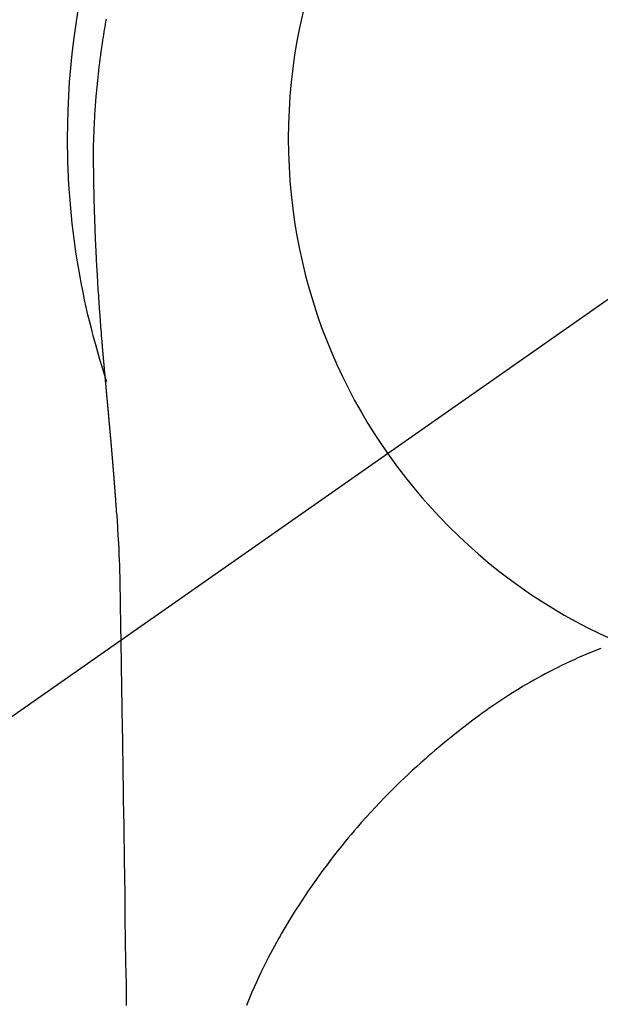
# Model space of a CAD drawing. Extents: x 27948 to 54421, y -33085 to -24215.
# Drawn here: x 43396 to 43415, y -25797 to -25764 of the extents above; entities that cross this region are included whole.
import ezdxf

# ---------------------------------------------------------------- set-up
doc = ezdxf.new("R2010")
doc.units = 0
doc.header["$LTSCALE"] = 50
doc.header["$MEASUREMENT"] = 0
doc.linetypes.add('CENTER2', pattern=[1.125, 0.75, -0.125, 0.125, -0.125])
doc.layers.get('0').update_dxf_attribs({"linetype": 'CONTINUOUS'})
doc.layers.get('DEFPOINTS').update_dxf_attribs({"color": 146, "linetype": 'CONTINUOUS'})
doc.layers.add('150-機器', color=8, linetype='CONTINUOUS')
doc.layers.add('160-文字', color=254, linetype='CONTINUOUS')
doc.styles.add('KH001', font='txt')
doc.dimstyles.new('KH1xx030', dxfattribs={"dimscale": 30, "dimtxt": 2, "dimasz": 0.6, "dimexe": 0.3, "dimexo": 1.2, "dimgap": 0.5, "dimtad": 3, "dimdec": 1, "dimdsep": 46, "dimlunit": 6, "dimtxsty": 'KH001', "dimblk": 'DOT', "dimcen": 1, "dimdle": 1, "dimclrd": 256, "dimclre": 256, "dimclrt": 256, "dimadec": 0, "dimazin": 0, "dimtfac": 1, "dimtdec": 1, "dimtix": 1, "dimtmove": 2, "dimatfit": 3, "dimldrblk": 'CLOSEDBLANK', "dimfxl": 1, "dimtolj": 1, "dimtzin": 0, "dimlwd": -1, "dimlwe": -1, "dimarcsym": 0})

# ---------------------------------------------------------------- blocks, each defined once
blk = doc.blocks.new('F402_H')
at = {"layer": '150-機器', "color": 13, "linetype": 'CENTER2'}
blk.add_line((0, 0), (244.018, -170.863), dxfattribs=at)
at = {"layer": '150-機器', "color": 13, "linetype": 'Continuous'}
for points in [[(24.633, 4.013), (24.649, 3.927), (24.664, 3.841), (24.679, 3.755), (24.694, 3.669), (24.709, 3.583), (24.723, 3.497), (24.737, 3.411), (24.751, 3.324), (24.771, 3.194), (24.79, 3.065), (24.809, 2.935), (24.827, 2.805), (24.844, 2.674), (24.86, 2.544), (24.876, 2.413), (24.892, 2.283), (24.904, 2.174), (24.916, 2.065), (24.927, 1.956), (24.938, 1.847), (24.949, 1.737), (24.959, 1.628), (24.968, 1.519), (24.977, 1.409), (24.989, 1.256), (25, 1.103), (25.011, 0.949), (25.02, 0.796), (25.024, 0.73), (25.028, 0.664), (25.031, 0.598), (25.034, 0.533), (25.038, 0.445), (25.041, 0.357), (25.044, 0.269), (25.048, 0.18), (25.053, 0.092), (25.058, 0.003), (25.062, -0.085), (25.065, -0.174), (25.066, -0.242), (25.066, -0.311), (25.066, -0.38), (25.065, -0.449), (25.065, -0.557), (25.064, -0.664), (25.064, -0.772), (25.063, -0.88), (25.063, -0.958), (25.062, -1.036), (25.061, -1.114), (25.06, -1.192), (25.059, -1.246), (25.059, -1.3), (25.058, -1.353), (25.057, -1.407), (25.056, -1.491), (25.054, -1.575), (25.053, -1.659), (25.051, -1.743), (25.05, -1.81), (25.049, -1.876), (25.048, -1.942), (25.046, -2.009), (25.044, -2.087), (25.042, -2.165), (25.04, -2.243), (25.037, -2.321), (25.035, -2.391), (25.033, -2.46), (25.031, -2.53), (25.029, -2.6), (25.026, -2.681), (25.023, -2.762), (25.02, -2.842), (25.017, -2.923), (25.015, -2.989), (25.012, -3.054), (25.01, -3.119), (25.007, -3.185), (25.005, -3.25), (25.002, -3.316), (24.999, -3.381), (24.996, -3.447), (24.993, -3.519), (24.99, -3.591), (24.986, -3.663), (24.982, -3.735), (24.98, -3.79), (24.977, -3.844), (24.974, -3.899), (24.971, -3.954), (24.967, -4.046), (24.962, -4.138), (24.957, -4.23), (24.952, -4.323), (24.949, -4.378), (24.946, -4.434), (24.943, -4.489), (24.939, -4.545), (24.935, -4.618), (24.931, -4.69), (24.927, -4.763), (24.923, -4.835), (24.917, -4.922), (24.912, -5.009), (24.906, -5.096), (24.901, -5.183), (24.894, -5.282), (24.887, -5.381), (24.881, -5.48), (24.874, -5.579), (24.87, -5.634), (24.866, -5.689), (24.862, -5.745), (24.858, -5.8), (24.852, -5.874), (24.847, -5.948), (24.842, -6.022), (24.837, -6.096), (24.83, -6.181), (24.824, -6.265), (24.817, -6.35), (24.811, -6.435), (24.803, -6.536), (24.794, -6.638), (24.786, -6.739), (24.778, -6.841)], [(24.778, -6.841), (24.778, -6.848), (24.777, -6.855), (24.776, -6.862), (24.776, -6.869), (24.775, -6.876), (24.775, -6.883), (24.774, -6.89), (24.774, -6.897), (24.773, -6.904), (24.772, -6.911), (24.772, -6.918), (24.771, -6.925), (24.771, -6.932), (24.77, -6.938), (24.77, -6.945), (24.769, -6.952), (24.768, -6.959), (24.768, -6.966), (24.767, -6.973), (24.767, -6.98), (24.766, -6.986), (24.765, -6.994), (24.765, -7.001), (24.764, -7.008), (24.764, -7.015), (24.763, -7.022), (24.763, -7.029), (24.762, -7.036), (24.761, -7.043), (24.761, -7.05), (24.76, -7.057), (24.76, -7.064), (24.759, -7.071), (24.758, -7.078), (24.758, -7.085), (24.757, -7.092), (24.757, -7.099), (24.756, -7.106), (24.755, -7.113), (24.755, -7.121), (24.754, -7.128), (24.754, -7.135), (24.753, -7.142), (24.752, -7.149), (24.752, -7.156), (24.751, -7.163), (24.75, -7.17), (24.75, -7.177), (24.749, -7.185), (24.749, -7.192), (24.748, -7.199), (24.747, -7.206), (24.747, -7.213), (24.746, -7.22), (24.746, -7.227), (24.745, -7.234), (24.744, -7.242), (24.744, -7.249), (24.743, -7.256), (24.742, -7.263), (24.742, -7.27), (24.741, -7.277), (24.741, -7.285), (24.74, -7.292), (24.739, -7.299), (24.739, -7.306), (24.738, -7.313), (24.737, -7.321), (24.737, -7.328), (24.736, -7.335), (24.736, -7.342), (24.735, -7.349), (24.734, -7.357), (24.734, -7.363), (24.733, -7.37), (24.732, -7.377), (24.732, -7.384), (24.731, -7.392), (24.731, -7.399), (24.73, -7.406), (24.729, -7.413), (24.729, -7.421), (24.728, -7.428), (24.727, -7.435), (24.727, -7.442), (24.726, -7.45), (24.725, -7.457), (24.725, -7.464), (24.724, -7.471), (24.724, -7.479), (24.723, -7.486), (24.722, -7.493), (24.722, -7.5), (24.721, -7.508), (24.72, -7.515), (24.72, -7.522), (24.719, -7.53), (24.718, -7.537), (24.718, -7.544), (24.717, -7.552), (24.716, -7.559), (24.716, -7.566), (24.715, -7.574), (24.714, -7.581), (24.714, -7.588), (24.713, -7.595), (24.713, -7.603), (24.712, -7.61), (24.711, -7.617), (24.711, -7.625), (24.71, -7.632), (24.709, -7.64), (24.709, -7.647), (24.708, -7.654), (24.707, -7.662), (24.707, -7.669), (24.706, -7.676), (24.705, -7.684), (24.705, -7.691), (24.704, -7.698), (24.703, -7.706), (24.703, -7.713), (24.702, -7.721), (24.701, -7.728), (24.701, -7.734), (24.7, -7.742), (24.699, -7.749), (24.699, -7.757), (24.698, -7.764), (24.697, -7.771), (24.697, -7.779), (24.696, -7.786), (24.695, -7.794), (24.695, -7.801), (24.694, -7.809), (24.693, -7.816), (24.693, -7.824), (24.692, -7.831), (24.691, -7.838), (24.691, -7.846), (24.69, -7.853), (24.689, -7.861), (24.689, -7.868), (24.688, -7.876), (24.687, -7.883), (24.687, -7.891), (24.686, -7.898), (24.685, -7.906), (24.685, -7.913), (24.684, -7.921), (24.683, -7.928), (24.682, -7.936), (24.682, -7.943), (24.681, -7.951), (24.68, -7.958), (24.68, -7.966), (24.679, -7.973), (24.678, -7.981), (24.678, -7.988), (24.677, -7.996), (24.676, -8.003), (24.676, -8.011), (24.675, -8.018), (24.674, -8.026), (24.674, -8.033), (24.673, -8.041), (24.672, -8.048), (24.672, -8.056), (24.671, -8.064), (24.67, -8.071), (24.669, -8.079), (24.669, -8.086), (24.668, -8.094), (24.667, -8.101), (24.667, -8.109), (24.666, -8.116), (24.665, -8.123), (24.665, -8.131), (24.664, -8.138), (24.663, -8.146), (24.663, -8.154), (24.662, -8.161), (24.661, -8.169), (24.66, -8.176), (24.66, -8.184), (24.659, -8.192), (24.658, -8.199), (24.658, -8.207), (24.657, -8.215), (24.656, -8.222), (24.656, -8.23), (24.655, -8.237), (24.654, -8.245), (24.653, -8.253), (24.653, -8.26), (24.652, -8.268), (24.651, -8.276), (24.651, -8.283), (24.65, -8.291), (24.649, -8.299), (24.648, -8.306), (24.648, -8.314), (24.647, -8.322), (24.646, -8.329), (24.646, -8.337), (24.645, -8.345), (24.644, -8.352), (24.644, -8.36), (24.643, -8.368), (24.642, -8.376), (24.641, -8.383), (24.641, -8.391), (24.64, -8.399), (24.639, -8.406), (24.639, -8.414), (24.638, -8.422), (24.637, -8.43), (24.636, -8.437), (24.636, -8.445), (24.635, -8.453), (24.634, -8.461), (24.634, -8.468), (24.633, -8.476), (24.632, -8.484), (24.631, -8.491), (24.631, -8.498), (24.63, -8.506), (24.629, -8.514), (24.629, -8.522), (24.628, -8.529), (24.627, -8.537), (24.626, -8.545), (24.626, -8.553), (24.625, -8.561), (24.624, -8.568), (24.624, -8.576), (24.623, -8.584), (24.622, -8.592), (24.621, -8.6), (24.621, -8.607), (24.62, -8.615), (24.619, -8.623), (24.618, -8.631), (24.618, -8.639), (24.617, -8.647), (24.616, -8.654), (24.616, -8.662), (24.615, -8.67), (24.614, -8.678), (24.613, -8.686), (24.613, -8.694), (24.612, -8.701), (24.611, -8.709), (24.611, -8.717), (24.61, -8.725), (24.609, -8.733), (24.608, -8.741), (24.608, -8.749), (24.607, -8.757), (24.606, -8.764), (24.605, -8.772), (24.605, -8.78), (24.604, -8.788), (24.603, -8.796), (24.603, -8.804), (24.602, -8.812), (24.601, -8.82), (24.6, -8.828), (24.6, -8.836), (24.599, -8.844), (24.598, -8.851), (24.597, -8.859), (24.597, -8.866), (24.596, -8.874), (24.595, -8.882), (24.594, -8.89), (24.594, -8.898), (24.593, -8.906), (24.592, -8.914), (24.592, -8.922), (24.591, -8.93), (24.59, -8.938), (24.589, -8.946), (24.589, -8.954), (24.588, -8.962), (24.587, -8.97), (24.586, -8.978), (24.586, -8.986), (24.585, -8.994), (24.584, -9.002), (24.583, -9.01), (24.583, -9.018), (24.582, -9.026), (24.581, -9.034), (24.581, -9.042), (24.58, -9.05), (24.579, -9.058), (24.578, -9.066), (24.578, -9.074), (24.577, -9.082), (24.576, -9.09), (24.575, -9.098), (24.575, -9.106), (24.574, -9.114), (24.573, -9.122), (24.572, -9.13), (24.572, -9.138), (24.571, -9.146), (24.57, -9.154), (24.569, -9.162), (24.569, -9.17), (24.568, -9.178), (24.567, -9.186), (24.566, -9.195), (24.566, -9.203), (24.565, -9.211), (24.564, -9.219), (24.564, -9.227), (24.563, -9.235), (24.562, -9.242), (24.561, -9.25), (24.561, -9.258), (24.56, -9.266), (24.559, -9.275), (24.558, -9.283), (24.558, -9.291), (24.557, -9.299), (24.556, -9.307), (24.555, -9.315), (24.555, -9.323), (24.554, -9.331), (24.553, -9.34), (24.552, -9.348), (24.552, -9.356), (24.551, -9.364), (24.55, -9.372), (24.549, -9.38), (24.549, -9.388), (24.548, -9.397), (24.548, -9.405), (24.547, -9.413), (24.547, -9.421), (24.546, -9.429), (24.545, -9.438), (24.544, -9.446), (24.544, -9.454), (24.543, -9.462), (24.542, -9.47), (24.541, -9.479), (24.541, -9.487), (24.54, -9.495), (24.539, -9.503), (24.538, -9.511), (24.538, -9.52), (24.537, -9.528), (24.536, -9.536), (24.536, -9.544), (24.535, -9.552), (24.534, -9.561), (24.533, -9.569), (24.533, -9.577), (24.532, -9.585), (24.531, -9.594), (24.53, -9.602), (24.53, -9.61), (24.529, -9.618), (24.528, -9.626), (24.527, -9.634), (24.527, -9.642), (24.526, -9.651), (24.525, -9.659), (24.524, -9.667), (24.524, -9.675), (24.523, -9.684), (24.522, -9.692), (24.521, -9.7), (24.521, -9.709), (24.52, -9.717), (24.519, -9.725), (24.518, -9.733), (24.518, -9.742), (24.517, -9.75), (24.516, -9.758), (24.515, -9.767), (24.515, -9.775), (24.514, -9.783), (24.513, -9.792), (24.512, -9.8), (24.512, -9.808), (24.511, -9.817), (24.51, -9.825), (24.509, -9.833), (24.509, -9.842), (24.508, -9.85), (24.507, -9.859), (24.506, -9.867), (24.506, -9.875), (24.505, -9.884), (24.504, -9.892), (24.503, -9.9), (24.503, -9.909), (24.502, -9.917), (24.501, -9.926), (24.5, -9.934), (24.5, -9.942), (24.499, -9.951), (24.498, -9.959), (24.497, -9.968), (24.497, -9.976), (24.496, -9.984), (24.495, -9.993), (24.494, -10), (24.494, -10.009), (24.493, -10.017), (24.492, -10.026), (24.491, -10.034), (24.491, -10.042), (24.49, -10.051), (24.489, -10.059), (24.488, -10.068), (24.488, -10.076), (24.487, -10.085), (24.486, -10.093), (24.485, -10.102), (24.485, -10.11), (24.484, -10.119), (24.483, -10.127), (24.482, -10.135), (24.482, -10.144), (24.481, -10.152), (24.48, -10.161), (24.479, -10.169), (24.479, -10.178), (24.478, -10.186), (24.477, -10.195), (24.476, -10.203), (24.476, -10.212), (24.475, -10.22), (24.474, -10.229), (24.474, -10.237), (24.473, -10.246), (24.472, -10.255), (24.471, -10.263), (24.471, -10.272), (24.47, -10.28), (24.469, -10.289), (24.468, -10.297), (24.468, -10.306), (24.467, -10.314), (24.466, -10.323), (24.465, -10.331), (24.465, -10.34), (24.464, -10.349), (24.463, -10.357), (24.462, -10.366), (24.462, -10.373), (24.461, -10.382), (24.46, -10.39), (24.459, -10.399), (24.459, -10.408), (24.458, -10.416), (24.457, -10.425), (24.456, -10.433), (24.456, -10.442), (24.455, -10.451), (24.454, -10.459), (24.453, -10.468), (24.453, -10.476), (24.452, -10.485), (24.451, -10.494), (24.45, -10.502), (24.45, -10.511), (24.449, -10.52), (24.448, -10.528), (24.448, -10.537), (24.447, -10.546), (24.446, -10.554), (24.445, -10.563), (24.445, -10.571), (24.444, -10.58), (24.443, -10.589), (24.442, -10.597), (24.442, -10.606), (24.441, -10.615), (24.44, -10.623), (24.439, -10.632), (24.439, -10.641), (24.438, -10.65), (24.437, -10.658), (24.436, -10.667), (24.436, -10.676), (24.435, -10.684), (24.434, -10.693), (24.434, -10.702), (24.433, -10.71), (24.432, -10.719), (24.431, -10.728), (24.431, -10.737), (24.43, -10.745), (24.429, -10.753), (24.428, -10.762), (24.428, -10.77), (24.427, -10.779), (24.426, -10.788), (24.425, -10.797), (24.425, -10.805), (24.424, -10.814), (24.423, -10.823), (24.422, -10.832), (24.422, -10.84), (24.421, -10.849), (24.42, -10.858), (24.42, -10.867), (24.419, -10.876), (24.418, -10.884), (24.417, -10.893), (24.417, -10.902), (24.416, -10.911), (24.415, -10.919), (24.414, -10.928), (24.414, -10.937), (24.413, -10.946), (24.412, -10.955), (24.412, -10.964), (24.411, -10.972), (24.41, -10.981), (24.409, -10.99), (24.409, -10.999), (24.408, -11.008), (24.407, -11.016), (24.406, -11.025), (24.406, -11.034), (24.405, -11.043), (24.404, -11.052), (24.404, -11.061), (24.403, -11.069), (24.402, -11.078), (24.401, -11.087), (24.401, -11.096), (24.4, -11.105), (24.399, -11.114), (24.399, -11.123), (24.398, -11.131), (24.397, -11.139), (24.396, -11.148), (24.396, -11.157), (24.395, -11.166), (24.394, -11.175), (24.393, -11.184), (24.393, -11.193), (24.392, -11.202), (24.391, -11.211), (24.391, -11.219), (24.39, -11.228), (24.389, -11.237), (24.388, -11.246), (24.388, -11.255), (24.387, -11.264), (24.386, -11.273), (24.386, -11.282), (24.385, -11.291), (24.384, -11.3), (24.383, -11.309), (24.383, -11.318), (24.382, -11.327), (24.381, -11.336), (24.381, -11.345), (24.38, -11.354), (24.379, -11.363), (24.378, -11.371), (24.378, -11.38), (24.377, -11.389), (24.376, -11.398), (24.376, -11.407), (24.375, -11.416), (24.374, -11.425), (24.373, -11.434), (24.373, -11.443), (24.372, -11.452), (24.371, -11.461), (24.371, -11.47), (24.37, -11.479), (24.369, -11.488), (24.369, -11.497), (24.368, -11.505), (24.367, -11.514), (24.366, -11.523), (24.366, -11.532), (24.365, -11.542), (24.364, -11.551), (24.364, -11.56), (24.363, -11.569), (24.362, -11.578), (24.362, -11.587), (24.361, -11.596), (24.36, -11.605), (24.359, -11.614), (24.359, -11.623), (24.358, -11.632), (24.357, -11.641), (24.357, -11.65), (24.356, -11.659), (24.355, -11.668), (24.355, -11.677), (24.354, -11.686), (24.353, -11.696), (24.352, -11.705), (24.352, -11.714), (24.351, -11.723), (24.35, -11.732), (24.35, -11.741), (24.349, -11.75), (24.348, -11.759), (24.348, -11.768), (24.347, -11.777), (24.346, -11.787), (24.346, -11.796), (24.345, -11.805), (24.344, -11.814), (24.343, -11.823), (24.343, -11.832), (24.342, -11.841), (24.341, -11.851), (24.341, -11.86), (24.34, -11.869), (24.339, -11.878), (24.339, -11.886), (24.338, -11.895), (24.337, -11.904), (24.337, -11.914), (24.336, -11.923), (24.335, -11.932), (24.335, -11.941), (24.334, -11.95), (24.333, -11.96), (24.333, -11.969), (24.332, -11.978), (24.331, -11.987), (24.33, -11.996), (24.33, -12.006), (24.329, -12.015), (24.328, -12.024), (24.328, -12.033), (24.327, -12.042), (24.326, -12.052), (24.326, -12.061), (24.325, -12.07), (24.324, -12.079), (24.324, -12.089), (24.323, -12.098), (24.322, -12.107), (24.322, -12.116), (24.321, -12.126), (24.32, -12.135), (24.32, -12.144), (24.319, -12.153), (24.318, -12.163), (24.318, -12.172), (24.317, -12.181), (24.316, -12.191), (24.316, -12.2), (24.315, -12.209), (24.314, -12.218), (24.314, -12.228), (24.313, -12.237), (24.312, -12.246), (24.312, -12.256), (24.311, -12.264), (24.311, -12.273), (24.31, -12.283), (24.309, -12.292), (24.309, -12.301), (24.308, -12.311), (24.307, -12.32), (24.307, -12.329), (24.306, -12.339), (24.305, -12.348), (24.305, -12.357), (24.304, -12.367), (24.303, -12.376), (24.303, -12.385), (24.302, -12.395), (24.301, -12.404), (24.301, -12.413), (24.3, -12.423), (24.299, -12.432), (24.299, -12.441), (24.298, -12.451), (24.297, -12.46), (24.297, -12.47), (24.296, -12.479), (24.296, -12.488), (24.295, -12.498), (24.294, -12.507), (24.294, -12.516), (24.293, -12.526), (24.292, -12.535), (24.292, -12.544), (24.291, -12.554), (24.29, -12.563), (24.29, -12.573), (24.289, -12.582), (24.288, -12.591)], [(24.281, -12.591), (24.265, -12.851), (24.248, -13.111), (24.233, -13.371), (24.219, -13.631), (24.21, -13.816), (24.202, -14.002), (24.194, -14.187), (24.187, -14.373), (24.181, -14.566), (24.175, -14.759), (24.171, -14.953), (24.167, -15.146), (24.166, -15.233), (24.165, -15.321), (24.163, -15.408), (24.162, -15.496), (24.16, -15.616), (24.158, -15.735), (24.156, -15.855), (24.154, -15.975), (24.152, -16.108), (24.15, -16.241), (24.148, -16.374), (24.145, -16.507), (24.143, -16.627), (24.141, -16.746), (24.139, -16.866), (24.137, -16.985), (24.135, -17.122), (24.133, -17.258), (24.131, -17.395), (24.128, -17.532), (24.125, -17.765), (24.121, -17.999), (24.117, -18.233), (24.113, -18.467), (24.11, -18.7), (24.106, -18.934), (24.102, -19.167), (24.098, -19.401), (24.094, -19.658), (24.09, -19.915), (24.086, -20.172), (24.082, -20.43), (24.079, -20.675), (24.075, -20.921), (24.071, -21.167), (24.068, -21.412), (24.061, -21.842), (24.054, -22.272), (24.047, -22.703), (24.041, -23.133), (24.035, -23.547), (24.029, -23.961), (24.024, -24.375), (24.019, -24.789), (24.008, -25.53), (23.998, -26.27), (23.986, -27.01), (23.975, -27.75), (23.969, -28.111), (23.963, -28.472), (23.958, -28.834), (23.952, -29.195)], [(24.168, -15.151), (24.168, -15.152), (24.168, -15.153), (24.168, -15.154), (24.168, -15.155), (24.168, -15.156), (24.168, -15.157), (24.168, -15.158), (24.168, -15.159), (24.168, -15.16), (24.168, -15.161), (24.168, -15.162), (24.168, -15.163), (24.167, -15.164), (24.167, -15.165), (24.167, -15.166), (24.167, -15.167), (24.167, -15.168), (24.167, -15.169), (24.167, -15.17), (24.167, -15.171), (24.167, -15.172), (24.167, -15.173), (24.167, -15.174), (24.167, -15.175), (24.167, -15.176), (24.167, -15.177), (24.167, -15.178), (24.167, -15.179), (24.167, -15.18), (24.167, -15.181), (24.167, -15.182), (24.167, -15.183), (24.167, -15.184), (24.167, -15.185), (24.167, -15.186), (24.167, -15.187), (24.167, -15.188), (24.167, -15.189), (24.167, -15.19), (24.167, -15.191), (24.167, -15.192), (24.167, -15.193), (24.167, -15.194), (24.167, -15.195), (24.167, -15.196), (24.167, -15.197), (24.167, -15.198), (24.167, -15.199), (24.167, -15.2), (24.167, -15.201), (24.167, -15.202), (24.167, -15.203), (24.167, -15.204), (24.167, -15.205), (24.167, -15.206), (24.167, -15.207), (24.167, -15.208), (24.167, -15.209), (24.167, -15.21), (24.167, -15.211), (24.167, -15.212), (24.167, -15.213), (24.167, -15.214), (24.167, -15.215), (24.167, -15.216), (24.167, -15.217), (24.167, -15.218), (24.167, -15.219), (24.167, -15.22), (24.167, -15.221), (24.166, -15.221), (24.166, -15.222), (24.166, -15.223), (24.166, -15.224), (24.166, -15.225), (24.166, -15.226), (24.166, -15.227)], [(7.98, -17.172), (8.232, -17.272), (8.482, -17.377), (8.615, -17.435), (8.749, -17.494), (8.881, -17.554), (9.013, -17.615), (9.157, -17.683), (9.301, -17.752), (9.444, -17.822), (9.586, -17.894), (9.719, -17.962), (9.851, -18.031), (9.983, -18.102), (10.115, -18.174), (10.24, -18.244), (10.365, -18.315), (10.489, -18.387), (10.613, -18.46), (10.729, -18.53), (10.844, -18.6), (10.958, -18.672), (11.072, -18.744), (11.21, -18.833), (11.347, -18.924), (11.483, -19.015), (11.619, -19.107), (11.738, -19.19), (11.856, -19.273), (11.974, -19.357), (12.091, -19.442), (12.293, -19.593), (12.493, -19.746), (12.692, -19.901), (12.889, -20.058), (13.031, -20.172), (13.172, -20.286), (13.312, -20.401), (13.452, -20.518), (13.564, -20.612), (13.676, -20.708), (13.788, -20.804), (13.898, -20.901), (14.043, -21.028), (14.186, -21.157), (14.329, -21.287), (14.47, -21.418), (14.596, -21.537), (14.721, -21.656), (14.845, -21.776), (14.968, -21.897), (15.12, -22.05), (15.272, -22.204), (15.422, -22.359), (15.57, -22.516), (15.726, -22.685), (15.88, -22.854), (16.033, -23.026), (16.183, -23.198), (16.285, -23.316), (16.385, -23.435), (16.485, -23.554), (16.583, -23.674), (16.703, -23.822), (16.822, -23.971), (16.94, -24.121), (17.056, -24.272), (17.197, -24.457), (17.335, -24.644), (17.472, -24.831), (17.608, -25.021), (17.69, -25.138), (17.772, -25.256), (17.853, -25.374), (17.934, -25.493), (18.037, -25.648), (18.138, -25.803), (18.238, -25.959), (18.337, -26.116), (18.439, -26.282), (18.54, -26.45), (18.64, -26.619), (18.738, -26.788), (18.779, -26.861), (18.821, -26.934), (18.862, -27.008), (18.902, -27.081), (19.034, -27.325), (19.163, -27.571), (19.288, -27.818), (19.41, -28.068), (19.49, -28.237), (19.569, -28.407), (19.647, -28.578), (19.722, -28.75), (19.818, -28.975), (19.911, -29.202)]]:
    blk.add_lwpolyline(points, dxfattribs=at)
for start, end in [(0, 197.7244), (341.5838, 0)]:
    blk.add_arc((0, 0), 25.931, start, end, dxfattribs=at)
at = {"layer": 'DEFPOINTS'}
blk.add_circle((0, 0), 18.5, dxfattribs=at)
blk = doc.blocks.new('_ClosedBlank')
at = {"color": 0, "linetype": 'ByBlock', "lineweight": -2}
for p, q in [((-1, 0.1667), (0, 0)), ((-1, 0.1667), (-1, -0.1667)), ((0, 0), (-1, -0.1667))]:
    blk.add_line(p, q, dxfattribs=at)
blk = doc.blocks.new('_Dot')
at = {"color": 0, "linetype": 'ByBlock', "lineweight": -2}
blk.add_line((-0.5, 0), (-1, 0), dxfattribs=at)
at = {"color": 0, "linetype": 'ByBlock', "const_width": 0.5}
blk.add_lwpolyline([(-0.25, 0, 1), (0.25, 0, 1)], format="xyb", close=True, dxfattribs=at)

msp = doc.modelspace()

# ---------------------------------------------------------------- block references
at = {"layer": '150-機器', "xscale": -1}
msp.add_blockref('F402_H', (43423.085, -25768.223), dxfattribs=at)

# ---------------------------------------------------------------- leaders
at = {"layer": '160-文字'}
msp.add_leader([(43546.776, -25764.817), (43184.48, -27356.418)], dimstyle='KH1xx030', override={"dimgap": 0.5, "dimtad": 1}, dxfattribs=at)

doc.saveas('drawing.dxf')
